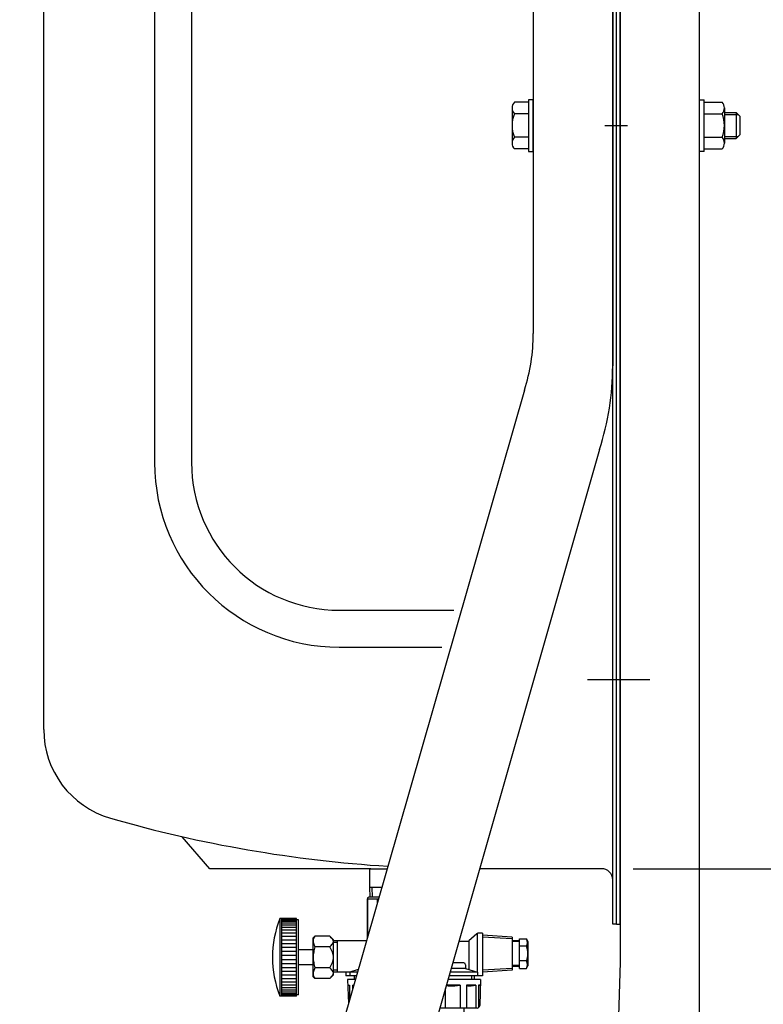
# Model space of a CAD drawing. Units: millimetres. Extents: x -3880 to 4026, y -2800 to 2778.
# Drawn here: x 233 to 635, y -1540 to -1007 of the extents above; entities that cross this region are included whole.
import ezdxf

# ---------------------------------------------------------------- set-up
doc = ezdxf.new("R2010")
doc.units = ezdxf.units.MM
doc.header["$LTSCALE"] = 5
doc.linetypes.add('CENTER', pattern=[50.8, 31.75, -6.35, 6.35, -6.35])
for name, color, linetype in [('ボルト類', 7, 'Continuous'), ('寸法', 7, 'Continuous'), ('缶体穴無し', 7, 'Continuous'), ('脚', 7, 'Continuous'), ('送油口部品', 7, 'Continuous')]:
    doc.layers.add(name, color=color, linetype=linetype)

# ---------------------------------------------------------------- blocks, each defined once
blk = doc.blocks.new('DC_GROUP_HT-G500型(壁ピタ)_6')
at = {"layer": 'ボルト類', "color": 7, "linetype": 'Continuous', "lineweight": 25}
for p, q in [((499.46, -1054.99), (499.46, -1074.04)), ((508.46, -1051.81), (500.73, -1051.81)), ((510.96, -1050.51), (508.46, -1050.51)), ((508.46, -1050.51), (508.46, -1078.51)), ((510.96, -1078.51), (510.96, -1050.51)), ((508.46, -1058.16), (500.73, -1058.16)), ((614.46, -1057.51), (620.86, -1057.51)), ((614.46, -1058.51), (621.86, -1058.51)), ((620.86, -1057.51), (620.86, -1071.51)), ((620.86, -1057.51), (622.86, -1059.51)), ((622.86, -1059.51), (622.86, -1069.51)), ((508.46, -1070.86), (500.73, -1070.86)), ((614.46, -1070.51), (621.86, -1070.51)), ((614.46, -1071.51), (620.86, -1071.51)), ((620.86, -1071.51), (622.86, -1069.51)), ((508.46, -1077.21), (500.73, -1077.21)), ((508.46, -1078.51), (510.96, -1078.51))]:
    blk.add_line(p, q, dxfattribs=at)
for centre, radius, start, end in [((504.07, -1054.99), 4.6, 136.3972, 223.6028), ((515.97, -1064.51), 16.5, 157.3742, 202.6258), ((504.07, -1074.04), 4.6, 136.3972, 223.6028)]:
    blk.add_arc(centre, radius, start, end, dxfattribs=at)
blk = doc.blocks.new('DC_GROUP_HT-G500型(壁ピタ)_7')
at = {"layer": 'ボルト類', "color": 6, "linetype": 'Continuous', "lineweight": 25}
for p, q in [((600.96, -1078.51), (600.96, -1050.51)), ((600.96, -1050.51), (603.46, -1050.51)), ((603.46, -1078.51), (603.46, -1050.51)), ((603.46, -1051.81), (613.19, -1051.81)), ((614.46, -1054.99), (614.46, -1074.04)), ((603.46, -1058.16), (613.19, -1058.16)), ((603.46, -1070.86), (613.19, -1070.86)), ((603.46, -1078.51), (600.96, -1078.51)), ((603.46, -1077.21), (613.19, -1077.21))]:
    blk.add_line(p, q, dxfattribs=at)
for centre, radius, start, end in [((609.86, -1054.99), 4.6, 316.3972, 43.6028), ((597.96, -1064.51), 16.5, 337.3742, 22.6258), ((609.86, -1074.04), 4.6, 316.3972, 43.6028)]:
    blk.add_arc(centre, radius, start, end, dxfattribs=at)
blk = doc.blocks.new('DC_HIDE_GROUP_19')
at = {"layer": '送油口部品', "color": 3, "linetype": 'Continuous', "lineweight": 25}
for p, q in [((420.96, -1483.48), (420.96, -1504.87)), ((427.38, -1482.48), (421.96, -1482.48)), ((480.33, -1502.24), (476.12, -1505.98)), ((480.62, -1502.06), (480.62, -1522.98)), ((483.46, -1501.98), (481, -1501.98)), ((483.46, -1501.98), (483.46, -1524.98)), ((499.52, -1503.98), (483.46, -1502.98)), ((420.64, -1505.98), (402.79, -1505.98)), ((404.79, -1505.98), (404.79, -1522.98)), ((476.12, -1506.48), (470.63, -1506.48)), ((476.12, -1505.98), (476.12, -1521.53)), ((499.52, -1503.98), (499.52, -1521.98)), ((473.37, -1517.98), (467.34, -1517.98)), ((474.37, -1518.98), (474.37, -1520.98)), ((411.61, -1522.98), (402.79, -1522.98)), ((409.46, -1522.98), (409.46, -1524.98)), ((415.19, -1524.98), (409.46, -1524.98)), ((416.19, -1521.52), (411.61, -1522.98)), ((415.77, -1522.98), (411.61, -1522.98)), ((411.61, -1522.98), (411.61, -1524.98)), ((413.96, -1524.98), (413.96, -1526.98)), ((483.46, -1524.98), (465.34, -1524.98)), ((480.74, -1522.98), (465.91, -1522.98)), ((474.37, -1520.98), (466.48, -1520.98)), ((474.37, -1520.98), (480.74, -1522.98)), ((478.96, -1524.98), (478.96, -1526.98)), ((480.74, -1522.98), (480.74, -1524.98)), ((499.52, -1521.98), (483.46, -1522.98)), ((414.62, -1526.98), (410.46, -1526.98)), ((410.46, -1526.98), (410.88, -1540.01)), ((482.46, -1526.98), (464.77, -1526.98)), ((482.46, -1526.98), (482.01, -1541.03)), ((480.51, -1542.48), (460.33, -1542.48)), ((473.46, -1542.48), (472.46, -1590.24)), ((460.46, -1601.98), (443.31, -1601.98))]:
    blk.add_line(p, q, dxfattribs=at)
at = {"layer": '送油口部品', "color": 4, "linetype": 'Continuous', "lineweight": 25}
for p, q in [((427.1, -1483.48), (420.96, -1483.48)), ((421.15, -1483.48), (421.15, -1504.23)), ((426.53, -1483.48), (426.53, -1485.45)), ((404.79, -1506.98), (402.79, -1506.98)), ((499.52, -1504.99), (483.46, -1503.99)), ((503.52, -1506.48), (499.52, -1506.61)), ((503.52, -1519.48), (499.52, -1519.36)), ((404.79, -1521.98), (402.79, -1521.98)), ((477.46, -1524.98), (477.46, -1526.98)), ((499.52, -1520.98), (483.46, -1521.98)), ((410.49, -1529.98), (411.54, -1529.98)), ((411.54, -1529.98), (411.54, -1537.74)), ((413.08, -1529.98), (413.76, -1529.98)), ((413.08, -1529.98), (413.08, -1532.35)), ((471.48, -1529.98), (463.91, -1529.98)), ((471.48, -1529.98), (471.48, -1542.48)), ((479.85, -1529.98), (474.82, -1529.98)), ((474.82, -1529.98), (474.82, -1542.48)), ((479.85, -1529.98), (479.85, -1542.48)), ((482.44, -1529.98), (481.39, -1529.98)), ((481.39, -1529.98), (481.39, -1542.2)), ((463.35, -1531.92), (463.35, -1542.48))]:
    blk.add_line(p, q, dxfattribs=at)
at = {"layer": '送油口部品', "color": 7, "linetype": 'Continuous', "lineweight": 25}
for p, q in [((382.79, -1493.98), (373.79, -1493.98)), ((373.79, -1493.98), (373.79, -1535.98)), ((374.79, -1535.98), (374.79, -1493.98)), ((374.79, -1494.24), (382.79, -1494.24)), ((374.79, -1494.7), (382.79, -1494.7)), ((374.79, -1495.38), (382.79, -1495.38)), ((374.79, -1496.27), (382.79, -1496.27)), ((374.79, -1497.37), (382.79, -1497.37)), ((382.79, -1535.98), (382.79, -1493.98)), ((383.79, -1494.73), (382.79, -1494.73)), ((383.79, -1535.23), (383.79, -1494.73)), ((374.79, -1498.66), (382.79, -1498.66)), ((374.79, -1500.14), (382.79, -1500.14)), ((374.79, -1501.77), (382.79, -1501.77)), ((374.79, -1503.55), (382.79, -1503.55)), ((391.79, -1504.48), (392.79, -1503.48)), ((400.79, -1503.48), (392.79, -1503.48)), ((402.79, -1505.48), (400.79, -1503.48)), ((374.79, -1505.45), (382.79, -1505.45)), ((374.79, -1507.46), (382.79, -1507.46)), ((391.79, -1525.48), (391.79, -1504.48)), ((402.79, -1524.48), (402.79, -1505.48)), ((503.52, -1505.98), (499.52, -1506.11)), ((503.52, -1520.98), (503.52, -1504.98)), ((503.52, -1504.98), (507.22, -1504.98)), ((507.25, -1509.01), (503.52, -1509.01)), ((507.22, -1504.98), (508.02, -1506.36)), ((508.02, -1519.61), (508.02, -1506.36)), ((508.02, -1506.36), (508.02, -1519.61)), ((374.79, -1509.55), (382.79, -1509.55)), ((374.79, -1511.7), (382.79, -1511.7)), ((374.79, -1513.89), (382.79, -1513.89)), ((391.79, -1510.98), (383.79, -1510.98)), ((400.79, -1509.23), (392.79, -1509.23)), ((374.79, -1516.08), (382.79, -1516.08)), ((374.79, -1518.27), (382.79, -1518.27)), ((391.79, -1518.98), (383.79, -1518.98)), ((507.25, -1516.96), (503.52, -1516.96)), ((507.22, -1520.98), (508.02, -1519.61)), ((374.79, -1520.42), (382.79, -1520.42)), ((374.79, -1522.51), (382.79, -1522.51)), ((374.79, -1524.52), (382.79, -1524.52)), ((400.79, -1520.73), (392.79, -1520.73)), ((402.79, -1524.48), (400.79, -1526.48)), ((503.52, -1519.98), (499.52, -1519.86)), ((503.52, -1520.98), (507.22, -1520.98)), ((374.79, -1526.42), (382.79, -1526.42)), ((374.79, -1528.2), (382.79, -1528.2)), ((374.79, -1529.83), (382.79, -1529.83)), ((391.79, -1525.48), (392.79, -1526.48)), ((400.79, -1526.48), (392.79, -1526.48)), ((374.79, -1531.3), (382.79, -1531.3)), ((374.79, -1532.6), (382.79, -1532.6)), ((374.79, -1533.7), (382.79, -1533.7)), ((374.79, -1534.59), (382.79, -1534.59)), ((374.79, -1535.27), (382.79, -1535.27)), ((383.79, -1535.23), (382.79, -1535.23)), ((382.79, -1535.98), (373.79, -1535.98)), ((374.79, -1535.73), (382.79, -1535.73))]:
    blk.add_line(p, q, dxfattribs=at)
at = {"layer": '送油口部品', "color": 3, "linetype": 'Continuous', "lineweight": 25}
for centre, radius, start, end in [((421.96, -1483.48), 1, 90, 180), ((481, -1502.98), 1, 90, 131.6335), ((473.37, -1518.98), 1, 0, 90), ((480.51, -1540.98), 1.5, 270, 358.1524), ((460.46, -1589.98), 12, 270, 358.794)]:
    blk.add_arc(centre, radius, start, end, dxfattribs=at)
at = {"layer": '送油口部品', "color": 7, "linetype": 'Continuous', "lineweight": 25}
for centre, radius, start, end in [((426.92, -1514.98), 57.13, 158.4314, 201.5686), ((404.79, -1511.27), 14.3, 147.0306, 152.2882), ((382.85, -1521.06), 25.12, 39.0894, 44.4093), ((394.73, -1505.98), 2.94, 152.2882, 180), ((395.76, -1505.98), 3.97, 180, 200.2592), ((424.8, -1495.27), 34.93, 200.2592, 203.5747), ((386.89, -1493.72), 20.83, 311.855, 317.7554), ((400.95, -1506.48), 1.84, 317.7554, 0), ((400.79, -1506.48), 2, 0, 39.0894), ((503.81, -1507.02), 3.98, 330, 30), ((497.34, -1512.98), 10.68, 338.1346, 21.8654), ((405.17, -1514.98), 13.38, 167.7537, 180), ((462.7, -1527.47), 72.25, 165.3791, 167.7537), ((360.17, -1530.43), 45.82, 23.3876, 27.5528), ((395.88, -1514.98), 6.91, 0, 23.3876), ((405.17, -1514.98), 13.38, 180, 192.2463), ((462.7, -1502.5), 72.25, 192.2463, 194.6209), ((360.17, -1499.54), 45.82, 332.4472, 336.6124), ((395.88, -1514.98), 6.91, 336.6124, 0), ((503.81, -1518.95), 3.98, 330, 30), ((395.76, -1523.98), 3.97, 159.7408, 180), ((394.73, -1523.98), 2.94, 180, 207.7118), ((424.8, -1534.7), 34.93, 156.4253, 159.7408), ((386.89, -1536.25), 20.83, 42.2446, 48.145), ((382.85, -1508.91), 25.12, 315.5907, 320.9106), ((400.95, -1523.48), 1.84, 360, 42.2446), ((400.79, -1523.48), 2, 320.9106, 360), ((404.79, -1518.7), 14.3, 207.7118, 212.9694)]:
    blk.add_arc(centre, radius, start, end, dxfattribs=at)
at = {"layer": '送油口部品', "color": 4, "linetype": 'Continuous', "lineweight": 25}
for centre, radius, start, end in [((451.12, -1380.32), 155.08, 254.811, 255.2125), ((435.71, -1395.46), 136.42, 260.4528, 260.7289), ((469.7, -1506.8), 24.04, 255.9581, 257.2762), ((466.53, -1520.82), 9.66, 257.2762, 270), ((450.58, -1379.96), 151.47, 276.8033, 277.9291), ((475.76, -1529.28), 1.17, 216.852, 256.9321), ((457.22, -1395.46), 136.42, 278.4465, 279.5472), ((441.81, -1380.32), 155.08, 284.7875, 285.189), ((466.53, -1513.66), 16.82, 270, 276.8033), ((476.04, -1528.1), 2.39, 256.9321, 270), ((476.04, -1522.17), 8.32, 270, 278.4465)]:
    blk.add_arc(centre, radius, start, end, dxfattribs=at)
blk = doc.blocks.new('DC_HIDE_GROUP_20')
at = {"layer": '送油口部品', "color": 3, "linetype": 'Continuous', "lineweight": 25}
for p, q in [((422.36, -1467.01), (431.82, -1467.01)), ((422.36, -1467.01), (422.36, -1477.01)), ((422.36, -1477.01), (428.95, -1477.01)), ((422.74, -1482.48), (422.57, -1477.01))]:
    blk.add_line(p, q, dxfattribs=at)
at = {"layer": '送油口部品', "color": 4, "linetype": 'Continuous', "lineweight": 25}
blk.add_line((423.91, -1482.48), (423.73, -1477.01), dxfattribs=at)
blk = doc.blocks.new('DC_HIDE_GROUP_28')
at = {"layer": '脚', "color": 2, "linetype": 'Continuous', "lineweight": 25}
for p, q in [((510.96, -569.51), (510.96, -1177.18)), ((553.96, -569.51), (553.96, -1194.62)), ((506.18, -1207.74), (232.95, -2160.42)), ((546.85, -1240.04), (279.95, -2173.02))]:
    blk.add_line(p, q, dxfattribs=at)
for centre, radius in [((410.96, -1177.18), 100), ((405.36, -1194.62), 148.6)]:
    blk.add_arc(centre, radius, 342.2043, 360, dxfattribs=at)

msp = doc.modelspace()

# ---------------------------------------------------------------- linework, layer by layer
at = {"color": 3, "linetype": 'Continuous', "lineweight": 25}
for p, q in [((553.96, -1497.01), (553.96, -477.01)), ((555.96, -1497.01), (555.96, -477.01)), ((245.96, -1391.59), (245.96, -582.43)), ((335.96, -1467.01), (320.96, -1449.64)), ((422.96, -1467.01), (335.96, -1467.01)), ((547.96, -1467.01), (481.92, -1467.01)), ((555.96, -1497.01), (553.96, -1497.01))]:
    msp.add_line(p, q, dxfattribs=at)
at = {"color": 4, "linetype": 'Continuous', "lineweight": 25}
for p, q in [((305.96, -727.01), (305.96, -1247.01)), ((325.96, -727.01), (325.96, -1247.01)), ((405.96, -1327.01), (467.89, -1327.01)), ((405.96, -1347.01), (461.47, -1347.01))]:
    msp.add_line(p, q, dxfattribs=at)
at = {"color": 4, "linetype": 'CENTER', "lineweight": 25}
for p, q in [((549.75, -1064.51), (561.89, -1064.51)), ((540.4, -1364.51), (574.06, -1364.51))]:
    msp.add_line(p, q, dxfattribs=at)
at = {"color": 4, "linetype": 'Continuous', "lineweight": 25}
for radius in [100, 80]:
    msp.add_arc((405.96, -1247.01), radius, 180, 270, dxfattribs=at)
at = {"color": 3, "linetype": 'Continuous', "lineweight": 25}
for centre, radius, start, end in [((295.96, -1391.59), 50, 180, 253.9234), ((475.96, -767.01), 700, 253.92335, 266.41657), ((547.96, -1473.01), 6, 0, 90)]:
    msp.add_arc(centre, radius, start, end, dxfattribs=at)
at = {"layer": '寸法', "color": 4, "linetype": 'Continuous', "lineweight": 25}
msp.add_line((565.09, -1467.01), (1072.29, -1467.01), dxfattribs=at)
at = {"layer": '缶体穴無し', "color": 3, "linetype": 'Continuous', "lineweight": 25}
for p, q in [((555.96, -1497.01), (555.96, -477.01)), ((557.96, -1497.01), (557.96, -477.01)), ((555.96, -1497.01), (557.96, -1497.01))]:
    msp.add_line(p, q, dxfattribs=at)
at = {"layer": '脚', "color": 2, "linetype": 'Continuous', "lineweight": 25}
for p, q in [((557.96, -569.51), (557.96, -1517.51)), ((600.96, -2160.16), (600.96, -569.51)), ((557.96, -1517.51), (552.36, -1702.51))]:
    msp.add_line(p, q, dxfattribs=at)

# ---------------------------------------------------------------- block references
at = {"layer": 'ボルト類', "linetype": 'Continuous'}
for name in ['DC_GROUP_HT-G500型(壁ピタ)_6', 'DC_GROUP_HT-G500型(壁ピタ)_7']:
    msp.add_blockref(name, (0, 0), dxfattribs=at)
at = {"layer": '脚', "linetype": 'Continuous'}
msp.add_blockref('DC_HIDE_GROUP_28', (0, 0), dxfattribs=at)
at = {"layer": '送油口部品', "linetype": 'Continuous'}
for name in ['DC_HIDE_GROUP_20', 'DC_HIDE_GROUP_19']:
    msp.add_blockref(name, (0, 0), dxfattribs=at)

doc.saveas('drawing.dxf')
